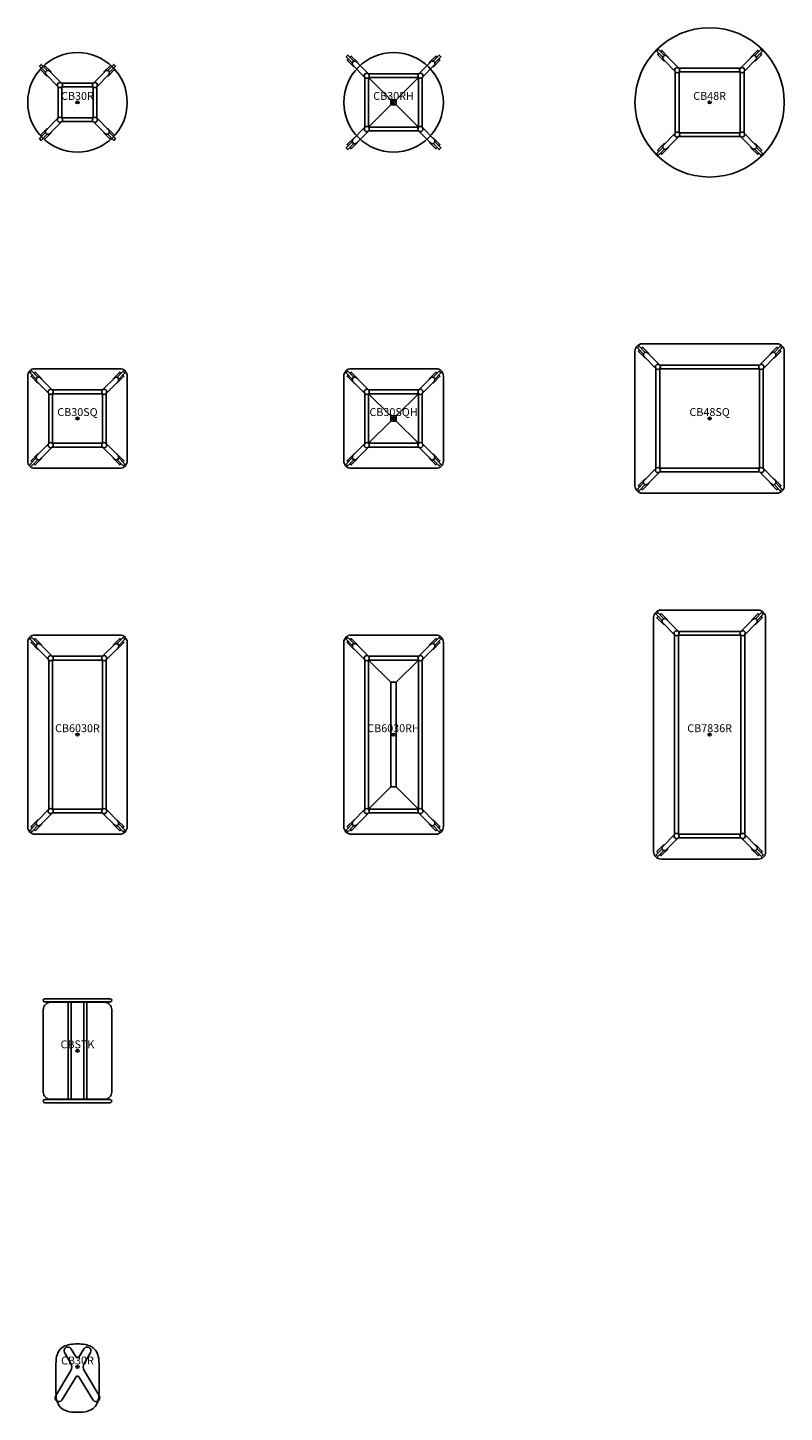
# Model space of a CAD drawing. Units: inches. Extents: x -16 to 224, y -414 to 24.
import ezdxf
from ezdxf.enums import TextEntityAlignment as Align

# ---------------------------------------------------------------- set-up
doc = ezdxf.new("R2010")
doc.units = ezdxf.units.IN
doc.header["$MEASUREMENT"] = 0
doc.header["$PDMODE"] = 32
doc.header["$PDSIZE"] = -2
doc.layers.add('AFUFR-P-FM', color=2, linetype='Continuous')
doc.layers.add('AFUTL-P-FM', color=2, linetype='Continuous')
doc.layers.add('AFUTL-P-TN', color=2, linetype='Continuous', lineweight=9)
doc.styles.get("Standard").update_dxf_attribs({"font": 'monotxt.shx'})

# ---------------------------------------------------------------- blocks, each defined once
blk = doc.blocks.new('CB30R_US_2D')
at = {"layer": 'AFUTL-P-FM'}
for p, q in [((-6.1, -4.91), (-6.1, 4.91)), ((-5.01, 6.1), (5.01, 6.1)), ((6.1, -4.91), (6.1, 4.91)), ((-5.01, -6.1), (5.01, -6.1))]:
    blk.add_line(p, q, dxfattribs=at)
for points in [[(-9.57, 10.07), (-11.51, 12.01), (-12.04, 11.48), (-10.1, 9.54)], [(-9.56, 8.42), (-9.66, 8.33), (-11.73, 10.4), (-11.34, 10.79)], [(-10.81, 11.32), (-10.43, 11.7), (-8.35, 9.63), (-8.44, 9.54)], [(10.81, 11.32), (10.43, 11.7), (8.35, 9.63), (8.44, 9.54)], [(9.56, 8.42), (9.66, 8.33), (11.73, 10.4), (11.34, 10.79)], [(9.57, 10.07), (11.51, 12.01), (12.04, 11.48), (10.1, 9.54)], [(-9.56, -8.42), (-9.66, -8.33), (-11.73, -10.4), (-11.34, -10.79)], [(9.56, -8.42), (9.66, -8.33), (11.73, -10.4), (11.34, -10.79)], [(-9.57, -10.07), (-11.51, -12.01), (-12.04, -11.48), (-10.1, -9.54)], [(-10.81, -11.32), (-10.43, -11.7), (-8.35, -9.63), (-8.44, -9.54)], [(10.81, -11.32), (10.43, -11.7), (8.35, -9.63), (8.44, -9.54)], [(9.57, -10.07), (11.51, -12.01), (12.04, -11.48), (10.1, -9.54)]]:
    blk.add_lwpolyline(points, dxfattribs=at)
for points in [[(-5.02, 6.11), (-8.82, 9.91, 0.954736), (-9.91, 8.78), (-6.1, 4.91)], [(5.02, 6.11), (8.82, 9.91, -0.954736), (9.91, 8.78), (6.1, 4.91)], [(-5.02, -6.11), (-8.82, -9.91, -0.954736), (-9.91, -8.78), (-6.1, -4.91)], [(5.02, -6.11), (8.82, -9.91, 0.954736), (9.91, -8.78), (6.1, -4.91)]]:
    blk.add_lwpolyline(points, format="xyb", dxfattribs=at)
blk.add_lwpolyline([(-4.92, 4.92), (-4.92, -4.92), (4.92, -4.92), (4.92, 4.92)], close=True, dxfattribs=at)
for centre, radius in [((0, 0), 15.75), ((-5.53, 5.48), 0.808), ((5.53, 5.48), 0.808), ((-5.53, -5.48), 0.808), ((5.53, -5.48), 0.808)]:
    blk.add_circle(centre, radius, dxfattribs=at)
at = {"layer": 'AFUTL-P-FM', "linetype": 'Continuous', "lineweight": 15}
blk.add_point((0, 0), dxfattribs=at)
at = {"layer": 'AFUTL-P-TN'}
blk.add_text('CB30R', height=2.5, dxfattribs=at).set_placement((0, 0), align=Align.BOTTOM_CENTER)
blk = doc.blocks.new('CB30RH_US_2D')
at = {"layer": 'AFUFR-P-FM'}
for p, q in [((-7.92, 9.02), (7.92, 9.02)), ((-9.1, 7.92), (-9.1, -7.92)), ((7.92, 7.84), (-7.92, 7.84)), ((9.1, 7.92), (9.1, -7.92)), ((-7.92, -9.02), (7.92, -9.02))]:
    blk.add_line(p, q, dxfattribs=at)
for points in [[(-12.53, 13.03), (-14.46, 14.96), (-14.99, 14.43), (-13.05, 12.49)], [(-12.51, 11.38), (-12.61, 11.28), (-14.68, 13.35), (-14.3, 13.74)], [(-13.77, 14.27), (-13.38, 14.66), (-11.31, 12.58), (-11.4, 12.49)], [(13.77, 14.27), (13.38, 14.66), (11.31, 12.58), (11.4, 12.49)], [(12.51, 11.38), (12.61, 11.28), (14.68, 13.35), (14.3, 13.74)], [(12.53, 13.03), (14.46, 14.96), (14.99, 14.43), (13.05, 12.49)], [(-7.92, -7.84), (-7.92, 7.84), (-0.81, 0.8)], [(0.81, 0.8), (7.92, 7.84), (7.92, -7.84), (0.81, -0.8)], [(7.92, -7.84), (-7.92, -7.84), (-0.81, -0.8)], [(-12.53, -13.03), (-14.46, -14.96), (-14.99, -14.43), (-13.05, -12.49)], [(-12.51, -11.38), (-12.61, -11.28), (-14.68, -13.35), (-14.3, -13.74)], [(-13.77, -14.27), (-13.38, -14.66), (-11.31, -12.58), (-11.4, -12.49)], [(13.77, -14.27), (13.38, -14.66), (11.31, -12.58), (11.4, -12.49)], [(12.51, -11.38), (12.61, -11.28), (14.68, -13.35), (14.3, -13.74)], [(12.53, -13.03), (14.46, -14.96), (14.99, -14.43), (13.05, -12.49)]]:
    blk.add_lwpolyline(points, dxfattribs=at)
for points in [[(-7.97, 9.06), (-11.77, 12.87, 0.954736), (-12.87, 11.74), (-9.05, 7.86)], [(7.97, 9.06), (11.77, 12.87, -0.954736), (12.87, 11.74), (9.05, 7.86)], [(-7.97, -9.06), (-11.77, -12.87, -0.954736), (-12.87, -11.74), (-9.05, -7.86)], [(7.97, -9.06), (11.77, -12.87, 0.954736), (12.87, -11.74), (9.05, -7.86)]]:
    blk.add_lwpolyline(points, format="xyb", dxfattribs=at)
blk.add_lwpolyline([(0.81, 0.8), (0.81, -0.8), (-0.81, -0.8), (-0.81, 0.8)], close=True, dxfattribs=at)
for centre, radius in [((0, 0), 15.75), ((-8.48, 8.43), 0.808), ((8.48, 8.43), 0.808), ((-8.48, -8.43), 0.808), ((8.48, -8.43), 0.808)]:
    blk.add_circle(centre, radius, dxfattribs=at)
at = {"layer": 'AFUFR-P-FM', "linetype": 'Continuous', "lineweight": 15}
blk.add_point((0, 0), dxfattribs=at)
at = {"layer": 'AFUTL-P-TN'}
blk.add_text('CB30RH', height=2.5, dxfattribs=at).set_placement((0, 0), align=Align.BOTTOM_CENTER)
blk = doc.blocks.new('CB30SQ_US_2D')
at = {"layer": 'AFUTL-P-FM'}
for p, q in [((-7.92, 9.02), (7.92, 9.02)), ((-9.11, -7.92), (-9.11, 7.92)), ((9.11, -7.92), (9.11, 7.92)), ((-7.92, -9.02), (7.92, -9.02))]:
    blk.add_line(p, q, dxfattribs=at)
for points in [[(15.75, 13.39, 0.414213), (13.39, 15.75), (-13.39, 15.75, 0.414213), (-15.75, 13.39), (-15.75, -13.39, 0.414213), (-13.39, -15.75), (13.39, -15.75, 0.414213), (15.75, -13.39), (15.75, 13.39)], [(-7.97, 9.06), (-11.77, 12.87, 0.954736), (-12.87, 11.74), (-9.05, 7.86)], [(7.97, 9.06), (11.77, 12.87, -0.954736), (12.87, 11.74), (9.05, 7.86)], [(-7.97, -9.06), (-11.77, -12.87, -0.954736), (-12.87, -11.74), (-9.05, -7.86)], [(7.97, -9.06), (11.77, -12.87, 0.954736), (12.87, -11.74), (9.05, -7.86)]]:
    blk.add_lwpolyline(points, format="xyb", dxfattribs=at)
for points in [[(-12.53, 13.03), (-14.46, 14.96), (-14.99, 14.43), (-13.05, 12.49)], [(-12.51, 11.38), (-12.61, 11.28), (-14.68, 13.35), (-14.3, 13.74)], [(-13.77, 14.27), (-13.38, 14.66), (-11.31, 12.58), (-11.4, 12.49)], [(13.77, 14.27), (13.38, 14.66), (11.31, 12.58), (11.4, 12.49)], [(12.51, 11.38), (12.61, 11.28), (14.68, 13.35), (14.3, 13.74)], [(12.53, 13.03), (14.46, 14.96), (14.99, 14.43), (13.05, 12.49)], [(-12.53, -13.03), (-14.46, -14.96), (-14.99, -14.43), (-13.05, -12.49)], [(-12.51, -11.38), (-12.61, -11.28), (-14.68, -13.35), (-14.3, -13.74)], [(-13.77, -14.27), (-13.38, -14.66), (-11.31, -12.58), (-11.4, -12.49)], [(13.77, -14.27), (13.38, -14.66), (11.31, -12.58), (11.4, -12.49)], [(12.51, -11.38), (12.61, -11.28), (14.68, -13.35), (14.3, -13.74)], [(12.53, -13.03), (14.46, -14.96), (14.99, -14.43), (13.05, -12.49)]]:
    blk.add_lwpolyline(points, dxfattribs=at)
blk.add_lwpolyline([(-7.92, 7.84), (-7.92, -7.84), (7.92, -7.84), (7.92, 7.84)], close=True, dxfattribs=at)
for centre in [(-8.48, 8.43), (8.48, 8.43), (-8.48, -8.43), (8.48, -8.43)]:
    blk.add_circle(centre, 0.808, dxfattribs=at)
at = {"layer": 'AFUTL-P-FM', "linetype": 'Continuous', "lineweight": 15}
blk.add_point((0, 0), dxfattribs=at)
at = {"layer": 'AFUTL-P-TN'}
blk.add_text('CB30SQ', height=2.5, dxfattribs=at).set_placement((0, 0), align=Align.BOTTOM_CENTER)
blk = doc.blocks.new('CB30SQH_US_2D')
at = {"layer": 'AFUTL-P-FM'}
for p, q in [((-7.92, 9.02), (7.92, 9.02)), ((-9.1, 7.92), (-9.1, -7.92)), ((7.92, 7.84), (-7.92, 7.84)), ((9.1, 7.92), (9.1, -7.92)), ((-7.92, -9.02), (7.92, -9.02))]:
    blk.add_line(p, q, dxfattribs=at)
blk.add_lwpolyline([(-15.75, -13.39, 0.414213), (-13.39, -15.75), (13.39, -15.75, 0.414213), (15.75, -13.39), (15.75, 13.39, 0.414213), (13.39, 15.75), (-13.39, 15.75, 0.414213), (-15.75, 13.39)], format="xyb", close=True, dxfattribs=at)
for points in [[(-12.53, 13.03), (-14.46, 14.96), (-14.99, 14.43), (-13.05, 12.49)], [(-12.51, 11.38), (-12.61, 11.28), (-14.68, 13.35), (-14.3, 13.74)], [(-13.77, 14.27), (-13.38, 14.66), (-11.31, 12.58), (-11.4, 12.49)], [(13.77, 14.27), (13.38, 14.66), (11.31, 12.58), (11.4, 12.49)], [(12.51, 11.38), (12.61, 11.28), (14.68, 13.35), (14.3, 13.74)], [(12.53, 13.03), (14.46, 14.96), (14.99, 14.43), (13.05, 12.49)], [(-7.92, -7.84), (-7.92, 7.84), (-0.81, 0.8)], [(0.81, 0.8), (7.92, 7.84), (7.92, -7.84), (0.81, -0.8)], [(7.92, -7.84), (-7.92, -7.84), (-0.81, -0.8)], [(-12.53, -13.03), (-14.46, -14.96), (-14.99, -14.43), (-13.05, -12.49)], [(-12.51, -11.38), (-12.61, -11.28), (-14.68, -13.35), (-14.3, -13.74)], [(-13.77, -14.27), (-13.38, -14.66), (-11.31, -12.58), (-11.4, -12.49)], [(13.77, -14.27), (13.38, -14.66), (11.31, -12.58), (11.4, -12.49)], [(12.51, -11.38), (12.61, -11.28), (14.68, -13.35), (14.3, -13.74)], [(12.53, -13.03), (14.46, -14.96), (14.99, -14.43), (13.05, -12.49)]]:
    blk.add_lwpolyline(points, dxfattribs=at)
for points in [[(-7.97, 9.06), (-11.77, 12.87, 0.954736), (-12.87, 11.74), (-9.05, 7.86)], [(7.97, 9.06), (11.77, 12.87, -0.954736), (12.87, 11.74), (9.05, 7.86)], [(-7.97, -9.06), (-11.77, -12.87, -0.954736), (-12.87, -11.74), (-9.05, -7.86)], [(7.97, -9.06), (11.77, -12.87, 0.954736), (12.87, -11.74), (9.05, -7.86)]]:
    blk.add_lwpolyline(points, format="xyb", dxfattribs=at)
blk.add_lwpolyline([(0.81, 0.8), (0.81, -0.8), (-0.81, -0.8), (-0.81, 0.8)], close=True, dxfattribs=at)
for centre in [(-8.48, 8.43), (8.48, 8.43), (-8.48, -8.43), (8.48, -8.43)]:
    blk.add_circle(centre, 0.808, dxfattribs=at)
at = {"layer": 'AFUTL-P-FM', "linetype": 'Continuous', "lineweight": 15}
blk.add_point((0, 0), dxfattribs=at)
at = {"layer": 'AFUTL-P-TN'}
blk.add_text('CB30SQH', height=2.5, dxfattribs=at).set_placement((0, 0), align=Align.BOTTOM_CENTER)
blk = doc.blocks.new('CB48R_US_2D')
at = {"layer": 'AFUTL-P-FM'}
for points in [[(-14.3, 14.8), (-16.23, 16.73), (-16.76, 16.2), (-14.82, 14.26)], [(-14.28, 13.15), (-14.38, 13.05), (-16.46, 15.12), (-16.07, 15.51)], [(-15.54, 16.04), (-15.15, 16.43), (-13.08, 14.35), (-13.17, 14.26)], [(15.54, 16.04), (15.15, 16.43), (13.08, 14.35), (13.17, 14.26)], [(14.28, 13.15), (14.38, 13.05), (16.46, 15.12), (16.07, 15.51)], [(14.3, 14.8), (16.23, 16.73), (16.76, 16.2), (14.82, 14.26)], [(-10.88, -9.69), (-10.88, 9.69)], [(9.69, 10.79), (-9.69, 10.79)], [(-9.69, 9.61), (9.69, 9.61), (9.69, -9.61), (-9.69, -9.61), (-9.69, 9.61)], [(10.88, -9.69), (10.88, 9.69)], [(-14.28, -13.15), (-14.38, -13.05), (-16.46, -15.12), (-16.07, -15.51)], [(9.69, -10.79), (-9.69, -10.79)], [(14.28, -13.15), (14.38, -13.05), (16.46, -15.12), (16.07, -15.51)], [(-14.3, -14.8), (-16.23, -16.73), (-16.76, -16.2), (-14.82, -14.26)], [(-15.54, -16.04), (-15.15, -16.43), (-13.08, -14.35), (-13.17, -14.26)], [(15.54, -16.04), (15.15, -16.43), (13.08, -14.35), (13.17, -14.26)], [(14.3, -14.8), (16.23, -16.73), (16.76, -16.2), (14.82, -14.26)]]:
    blk.add_lwpolyline(points, dxfattribs=at)
for points in [[(-9.75, 10.83), (-13.54, 14.64, 0.954736), (-14.64, 13.51), (-10.82, 9.64)], [(9.75, 10.83), (13.54, 14.64, -0.954736), (14.64, 13.51), (10.82, 9.64)], [(-9.75, -10.83), (-13.54, -14.64, -0.954736), (-14.64, -13.51), (-10.82, -9.64)], [(9.75, -10.83), (13.54, -14.64, 0.954736), (14.64, -13.51), (10.82, -9.64)]]:
    blk.add_lwpolyline(points, format="xyb", dxfattribs=at)
for centre, radius in [((0, 0), 23.62), ((-10.25, 10.2), 0.808), ((10.25, 10.2), 0.808), ((-10.25, -10.2), 0.808), ((10.25, -10.2), 0.808)]:
    blk.add_circle(centre, radius, dxfattribs=at)
at = {"layer": 'AFUTL-P-FM', "linetype": 'Continuous', "lineweight": 15}
blk.add_point((0, 0), dxfattribs=at)
at = {"layer": 'AFUTL-P-TN'}
blk.add_text('CB48R', height=2.5, dxfattribs=at).set_placement((0, 0), align=Align.BOTTOM_CENTER)
blk = doc.blocks.new('CB48SQ_US_2D')
at = {"layer": 'AFUTL-P-FM'}
for p, q in [((-16.98, 15.79), (-16.98, -15.79)), ((15.8, 16.89), (-15.8, 16.89)), ((16.98, 15.79), (16.98, -15.79)), ((15.8, -16.89), (-15.8, -16.89))]:
    blk.add_line(p, q, dxfattribs=at)
blk.add_lwpolyline([(-23.62, -21.26, 0.414213), (-21.26, -23.62), (21.26, -23.62, 0.414213), (23.62, -21.26), (23.62, 21.26, 0.414213), (21.26, 23.62), (-21.26, 23.62, 0.414213), (-23.62, 21.26)], format="xyb", close=True, dxfattribs=at)
for points in [[(-20.4, 20.9), (-22.33, 22.84), (-22.86, 22.31), (-20.92, 20.37)], [(-21.64, 22.14), (-21.25, 22.53), (-19.18, 20.46), (-19.27, 20.37)], [(21.64, 22.14), (21.25, 22.53), (19.18, 20.46), (19.27, 20.37)], [(20.4, 20.9), (22.33, 22.84), (22.86, 22.31), (20.92, 20.37)], [(-20.39, 19.25), (-20.48, 19.15), (-22.56, 21.23), (-22.17, 21.61)], [(20.39, 19.25), (20.48, 19.15), (22.56, 21.23), (22.17, 21.61)], [(-20.4, -20.9), (-22.33, -22.84), (-22.86, -22.31), (-20.92, -20.37)], [(-20.39, -19.25), (-20.48, -19.15), (-22.56, -21.23), (-22.17, -21.61)], [(-21.64, -22.14), (-21.25, -22.53), (-19.18, -20.46), (-19.27, -20.37)], [(21.64, -22.14), (21.25, -22.53), (19.18, -20.46), (19.27, -20.37)], [(20.39, -19.25), (20.48, -19.15), (22.56, -21.23), (22.17, -21.61)], [(20.4, -20.9), (22.33, -22.84), (22.86, -22.31), (20.92, -20.37)]]:
    blk.add_lwpolyline(points, dxfattribs=at)
for points in [[(-15.85, 16.94), (-19.64, 20.74, 0.954736), (-20.74, 19.61), (-16.93, 15.74)], [(15.85, 16.94), (19.64, 20.74, -0.954736), (20.74, 19.61), (16.93, 15.74)], [(-15.85, -16.94), (-19.64, -20.74, -0.954736), (-20.74, -19.61), (-16.93, -15.74)], [(15.85, -16.94), (19.64, -20.74, 0.954736), (20.74, -19.61), (16.93, -15.74)]]:
    blk.add_lwpolyline(points, format="xyb", dxfattribs=at)
blk.add_lwpolyline([(15.8, 15.71), (15.8, -15.71), (-15.8, -15.71), (-15.8, 15.71)], close=True, dxfattribs=at)
for centre in [(-16.35, 16.31), (16.35, 16.31), (-16.35, -16.31), (16.35, -16.31)]:
    blk.add_circle(centre, 0.808, dxfattribs=at)
at = {"layer": 'AFUTL-P-FM', "linetype": 'Continuous', "lineweight": 15}
blk.add_point((0, 0), dxfattribs=at)
at = {"layer": 'AFUTL-P-TN'}
blk.add_text('CB48SQ', height=2.5, dxfattribs=at).set_placement((0, 0), align=Align.BOTTOM_CENTER)
blk = doc.blocks.new('CB6030R_US_2D')
at = {"layer": 'AFUTL-P-FM'}
for p, q in [((-7.92, 24.77), (7.92, 24.77)), ((-7.92, -24.77), (7.92, -24.77))]:
    blk.add_line(p, q, dxfattribs=at)
for points in [[(-15.75, -29.14), (-15.75, 29.14, -0.414213), (-13.39, 31.5), (13.39, 31.5, -0.414213), (15.75, 29.14), (15.75, -29.14, -0.414213), (13.39, -31.5), (-13.39, -31.5, -0.414213), (-15.75, -29.14)], [(-7.97, 24.81), (-11.77, 28.62, 0.954736), (-12.87, 27.49), (-9.05, 23.62)], [(7.97, 24.81), (11.77, 28.62, -0.954736), (12.87, 27.49), (9.05, 23.62)], [(-7.97, -24.81), (-11.77, -28.62, -0.954736), (-12.87, -27.49), (-9.05, -23.62)], [(7.97, -24.81), (11.77, -28.62, 0.954736), (12.87, -27.49), (9.05, -23.62)]]:
    blk.add_lwpolyline(points, format="xyb", dxfattribs=at)
for points in [[(-12.53, 28.78), (-14.46, 30.71), (-14.99, 30.18), (-13.05, 28.24)], [(12.53, 28.78), (14.46, 30.71), (14.99, 30.18), (13.05, 28.24)], [(-12.51, 27.13), (-12.61, 27.03), (-14.68, 29.1), (-14.3, 29.49)], [(-13.77, 30.02), (-13.38, 30.41), (-11.31, 28.33), (-11.4, 28.24)], [(13.77, 30.02), (13.38, 30.41), (11.31, 28.33), (11.4, 28.24)], [(12.51, 27.13), (12.61, 27.03), (14.68, 29.1), (14.3, 29.49)], [(-9.11, 23.68), (-9.11, -23.68)], [(-7.92, 23.59), (7.92, 23.59), (7.92, -23.59), (-7.92, -23.59), (-7.92, 23.59)], [(9.11, 23.68), (9.11, -23.68)], [(-12.53, -28.78), (-14.46, -30.71), (-14.99, -30.18), (-13.05, -28.24)], [(-12.51, -27.13), (-12.61, -27.03), (-14.68, -29.1), (-14.3, -29.49)], [(-13.77, -30.02), (-13.38, -30.41), (-11.31, -28.33), (-11.4, -28.24)], [(13.77, -30.02), (13.38, -30.41), (11.31, -28.33), (11.4, -28.24)], [(12.51, -27.13), (12.61, -27.03), (14.68, -29.1), (14.3, -29.49)], [(12.53, -28.78), (14.46, -30.71), (14.99, -30.18), (13.05, -28.24)]]:
    blk.add_lwpolyline(points, dxfattribs=at)
for centre in [(-8.48, 24.18), (8.48, 24.18), (-8.48, -24.18), (8.48, -24.18)]:
    blk.add_circle(centre, 0.808, dxfattribs=at)
at = {"layer": 'AFUTL-P-FM', "linetype": 'Continuous', "lineweight": 15}
blk.add_point((0, 0), dxfattribs=at)
at = {"layer": 'AFUTL-P-TN'}
blk.add_text('CB6030R', height=2.5, dxfattribs=at).set_placement((0, 0), align=Align.BOTTOM_CENTER)
blk = doc.blocks.new('CB6030RH_US_2D')
at = {"layer": 'AFUTL-P-FM'}
for p, q in [((-7.92, 24.77), (7.92, 24.77)), ((7.92, 23.59), (-7.92, 23.59)), ((7.92, -23.59), (-7.92, -23.59)), ((-7.92, -24.77), (7.92, -24.77))]:
    blk.add_line(p, q, dxfattribs=at)
for points in [[(15.75, 29.13), (15.75, -29.13, -0.414213), (13.39, -31.5), (-13.39, -31.5, -0.414213), (-15.75, -29.13), (-15.75, 29.13, -0.414213), (-13.39, 31.5), (13.39, 31.5, -0.414213), (15.75, 29.13)], [(-7.97, 24.81), (-11.77, 28.61, 0.954736), (-12.87, 27.48), (-9.05, 23.61)], [(7.97, 24.81), (11.77, 28.61, -0.954736), (12.87, 27.48), (9.05, 23.61)], [(-7.97, -24.81), (-11.77, -28.61, -0.954736), (-12.87, -27.48), (-9.05, -23.61)], [(7.97, -24.81), (11.77, -28.61, 0.954736), (12.87, -27.48), (9.05, -23.61)]]:
    blk.add_lwpolyline(points, format="xyb", dxfattribs=at)
for points in [[(-12.53, 28.78), (-14.46, 30.71), (-14.99, 30.18), (-13.05, 28.24)], [(12.53, 28.78), (14.46, 30.71), (14.99, 30.18), (13.05, 28.24)], [(-12.51, 27.12), (-12.61, 27.03), (-14.68, 29.1), (-14.3, 29.49)], [(-13.77, 30.02), (-13.38, 30.4), (-11.31, 28.33), (-11.4, 28.24)], [(13.77, 30.02), (13.38, 30.4), (11.31, 28.33), (11.4, 28.24)], [(12.51, 27.12), (12.61, 27.03), (14.68, 29.1), (14.3, 29.49)], [(-9.1, -23.67), (-9.1, 23.67)], [(-0.81, 16.55), (-7.92, 23.59), (-7.92, -23.59), (-0.81, -16.55)], [(0.81, -16.55), (7.92, -23.59), (7.92, 23.59), (0.81, 16.55)], [(9.1, -23.67), (9.1, 23.67)], [(-12.53, -28.78), (-14.46, -30.71), (-14.99, -30.18), (-13.05, -28.24)], [(-12.51, -27.12), (-12.61, -27.03), (-14.68, -29.1), (-14.3, -29.49)], [(-13.77, -30.02), (-13.38, -30.4), (-11.31, -28.33), (-11.4, -28.24)], [(13.77, -30.02), (13.38, -30.4), (11.31, -28.33), (11.4, -28.24)], [(12.51, -27.12), (12.61, -27.03), (14.68, -29.1), (14.3, -29.49)], [(12.53, -28.78), (14.46, -30.71), (14.99, -30.18), (13.05, -28.24)]]:
    blk.add_lwpolyline(points, dxfattribs=at)
blk.add_lwpolyline([(0.81, -15.75), (0.81, 16.55), (-0.81, 16.55), (-0.81, -15.75), (-0.81, -16.55), (0.81, -16.55)], close=True, dxfattribs=at)
for centre in [(-8.48, 24.18), (8.48, 24.18), (-8.48, -24.18), (8.48, -24.18)]:
    blk.add_circle(centre, 0.808, dxfattribs=at)
at = {"layer": 'AFUTL-P-FM', "linetype": 'Continuous', "lineweight": 15}
blk.add_point((0, 0), dxfattribs=at)
at = {"layer": 'AFUTL-P-TN'}
blk.add_text('CB6030RH', height=2.5, dxfattribs=at).set_placement((0, 0), align=Align.BOTTOM_CENTER)
blk = doc.blocks.new('CB7836R_US_2D')
at = {"layer": 'AFUTL-P-FM'}
for points in [[(-17.72, 37.01), (-17.72, -37.01, 0.414213), (-15.36, -39.37), (15.36, -39.37, 0.414213), (17.72, -37.01), (17.72, 37.01, 0.414213), (15.36, 39.37), (-15.36, 39.37, 0.414213), (-17.72, 37.01)], [(-9.95, 32.69), (-13.74, 36.49, 0.954736), (-14.84, 35.36), (-11.02, 31.49)], [(9.95, 32.69), (13.74, 36.49, -0.954736), (14.84, 35.36), (11.02, 31.49)], [(-9.95, -32.69), (-13.74, -36.49, -0.954736), (-14.84, -35.36), (-11.02, -31.49)], [(9.95, -32.69), (13.74, -36.49, 0.954736), (14.84, -35.36), (11.02, -31.49)]]:
    blk.add_lwpolyline(points, format="xyb", dxfattribs=at)
for points in [[(-14.5, 36.65), (-16.43, 38.59), (-16.96, 38.06), (-15.02, 36.12)], [(-14.48, 35), (-14.58, 34.9), (-16.66, 36.98), (-16.27, 37.37)], [(-15.74, 37.89), (-15.35, 38.28), (-13.28, 36.21), (-13.37, 36.12)], [(15.74, 37.89), (15.35, 38.28), (13.28, 36.21), (13.37, 36.12)], [(14.48, 35), (14.58, 34.9), (16.66, 36.98), (16.27, 37.37)], [(14.5, 36.65), (16.43, 38.59), (16.96, 38.06), (15.02, 36.12)], [(-11.08, -31.54), (-11.08, 31.54)], [(-9.89, 32.64), (9.89, 32.64)], [(11.08, -31.54), (11.08, 31.54)], [(-14.48, -35), (-14.58, -34.9), (-16.66, -36.98), (-16.27, -37.37)], [(-9.89, -32.64), (9.89, -32.64)], [(14.48, -35), (14.58, -34.9), (16.66, -36.98), (16.27, -37.37)], [(-14.5, -36.65), (-16.43, -38.59), (-16.96, -38.06), (-15.02, -36.12)], [(-15.74, -37.89), (-15.35, -38.28), (-13.28, -36.21), (-13.37, -36.12)], [(15.74, -37.89), (15.35, -38.28), (13.28, -36.21), (13.37, -36.12)], [(14.5, -36.65), (16.43, -38.59), (16.96, -38.06), (15.02, -36.12)]]:
    blk.add_lwpolyline(points, dxfattribs=at)
blk.add_lwpolyline([(9.9, 31.46), (9.9, -31.46), (-9.9, -31.46), (-9.9, 31.46)], close=True, dxfattribs=at)
for centre in [(-10.45, 32.06), (10.45, 32.06), (-10.45, -32.06), (10.45, -32.06)]:
    blk.add_circle(centre, 0.808, dxfattribs=at)
at = {"layer": 'AFUTL-P-FM', "linetype": 'Continuous', "lineweight": 15}
blk.add_point((0, 0), dxfattribs=at)
at = {"layer": 'AFUTL-P-TN'}
blk.add_text('CB7836R', height=2.5, dxfattribs=at).set_placement((0, 0), align=Align.BOTTOM_CENTER)
blk = doc.blocks.new('CBSTK_US_2D')
at = {"layer": 'AFUTL-P-FM'}
for points in [[(10.35, 15.45, 1.000304), (10.35, 16.44), (-10.35, 16.44, 1.000304), (-10.35, 15.45)], [(-8.46, 15.35, 0.414209), (-10.83, 12.99), (-10.83, -12.99, 0.414209), (-8.46, -15.35), (8.46, -15.35, 0.414209), (10.83, -12.99), (10.83, 12.99, 0.414209), (8.46, 15.35), (-8.46, 15.35)], [(-10.35, -15.45, 1.000304), (-10.35, -16.44), (10.35, -16.44, 1.000304), (10.35, -15.45)]]:
    blk.add_lwpolyline(points, format="xyb", dxfattribs=at)
for points in [[(10.35, 15.45), (0, 15.45), (-10.35, 15.45)], [(-2.92, 15.45), (-2.92, -15.45)], [(-2.04, 15.45), (-2.04, -15.45)], [(2.04, 15.45), (2.04, -15.45)], [(2.92, 15.45), (2.92, -15.45)], [(10.35, -15.45), (0, -15.45), (-10.35, -15.45)]]:
    blk.add_lwpolyline(points, dxfattribs=at)
at = {"layer": 'AFUTL-P-FM', "linetype": 'Continuous', "lineweight": 15}
blk.add_point((0, 0), dxfattribs=at)
at = {"layer": 'AFUTL-P-TN'}
blk.add_text('CBSTK', height=2.5, dxfattribs=at).set_placement((0, 0), align=Align.BOTTOM_CENTER)
blk = doc.blocks.new('CBHAT_US_2D')
at = {"layer": 'AFUTL-P-FM'}
blk.add_lwpolyline([(-0.46, -3.11), (-4.95, -10.5, -0.918926), (-6.94, -9.3), (-2.07, -1.12, 0.221136), (-2.07, 1.1), (-4.12, 4.59, -0.919859), (-2.13, 5.79), (-0.46, 3.1, 0.464771), (0.46, 3.1), (2.13, 5.79, -0.919859), (4.12, 4.59), (2.07, 1.1, 0.221136), (2.07, -1.12), (6.94, -9.3, -0.918926), (4.95, -10.5), (0.46, -3.11, 0.487647)], format="xyb", close=True, dxfattribs=at)
blk.add_lwpolyline([(0, 7.26, -0.043314), (2.46, 7.09, -0.090177), (4.48, 6.37, -0.123832), (5.99, 4.84, -0.088298), (6.71, 2.76, -0.03468), (6.87, -0.92, -0.002662), (6.87, -6.18, -0.03468), (6.71, -9.86, -0.088294), (5.99, -11.94, -0.123833), (4.48, -13.47, -0.090174), (2.46, -14.19, -0.046626), (0, -14.33, -0.046626), (-2.46, -14.19, -0.090174), (-4.48, -13.47, -0.123833), (-5.99, -11.94, -0.088294), (-6.7, -9.86, -0.03468), (-6.86, -6.18, -0.002662), (-6.86, -0.92, -0.03468), (-6.7, 2.76, -0.088298), (-5.99, 4.84, -0.123832), (-4.48, 6.37, -0.090177), (-2.46, 7.09, -0.043314), (0, 7.26)], format="xyb", dxfattribs=at)
at = {"layer": 'AFUTL-P-FM', "linetype": 'Continuous', "lineweight": 15}
blk.add_point((0, 0), dxfattribs=at)
at = {"layer": 'AFUTL-P-TN'}
blk.add_text('CB30R', height=2.5, dxfattribs=at).set_placement((0, 0), align=Align.BOTTOM_CENTER)

msp = doc.modelspace()

# ---------------------------------------------------------------- block references
for name, p in [('CB48R_US_2D', (200, 0)), ('CB30R_US_2D', (0, 0)), ('CB30RH_US_2D', (100, 0)), ('CB48SQ_US_2D', (200, -100)), ('CB30SQ_US_2D', (0, -100)), ('CB30SQH_US_2D', (100, -100)), ('CB7836R_US_2D', (200, -200)), ('CB6030R_US_2D', (0, -200)), ('CB6030RH_US_2D', (100, -200)), ('CBSTK_US_2D', (0, -300)), ('CBHAT_US_2D', (0, -400))]:
    msp.add_blockref(name, p)

doc.saveas('drawing.dxf')
